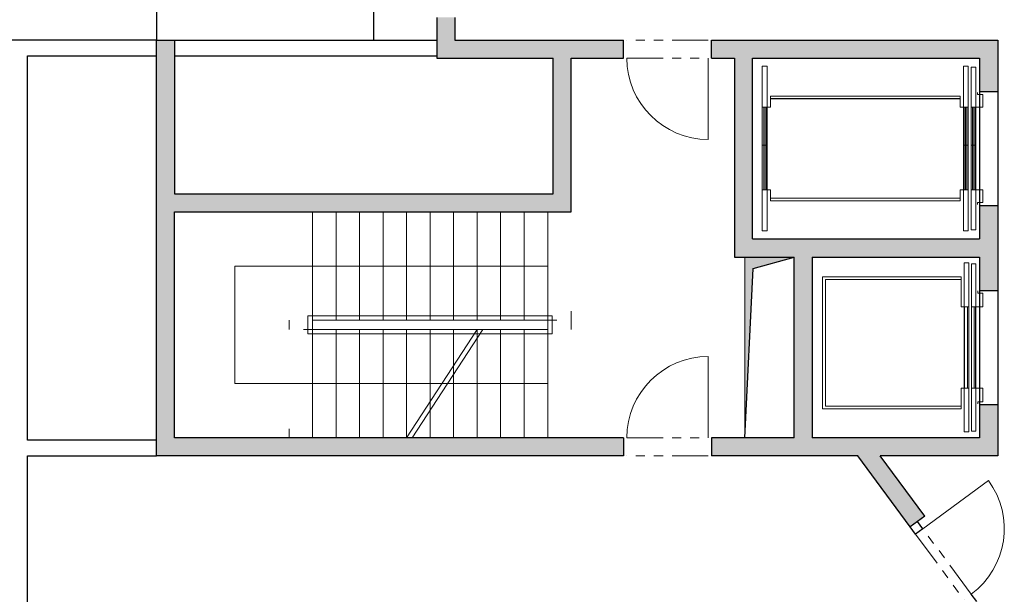
# Model space of a CAD drawing. Units: metres. Extents: x -5.2 to 67.4, y -3.2 to 64.8.
# Drawn here: x 10.7 to 21.6, y 18.5 to 24.8 of the extents above; entities that cross this region are included whole.
import ezdxf

# ---------------------------------------------------------------- set-up
doc = ezdxf.new("R2010")
doc.units = ezdxf.units.M
for name, pattern in [('__RA_11', [0.7, 0.4, -0.1, 0, -0.1, 0, -0.1]), ('PUNKT', [6.35, 0, -6.35]), ('RAND', [44.45, 12.7, -6.35, 12.7, -6.35, 0, -6.35])]:
    doc.linetypes.add(name, pattern=pattern)
doc.layers.add('Standard', color=7, linetype='Continuous', lineweight=25)

msp = doc.modelspace()

# ---------------------------------------------------------------- hatches: boundary and pattern name
at = {"layer": 'Standard', "linetype": 'Continuous', "lineweight": 25, "true_color": 0xa0a0a0}
for points in [[(17.365, 24.6), (15.5, 24.6), (15.5, 24.85), (15.3, 24.85), (15.3, 24.4), (16.585, 24.4), (16.585, 22.9), (12.4, 22.9), (12.4, 24.6), (12.2, 24.6), (12.2, 20), (17.365, 20), (17.365, 20.2), (12.4, 20.2), (12.4, 22.7), (16.785, 22.7), (16.785, 24.4), (17.365, 24.4)], [(19.25, 22.2), (19.25, 20.2), (18.335, 20.2), (18.335, 20), (21.5, 20), (21.5, 20.57), (21.3, 20.57), (21.3, 20.2), (19.45, 20.2), (19.45, 22.2), (21.3, 22.2), (21.3, 21.83), (21.5, 21.83), (21.5, 22.77), (21.3, 22.77), (21.3, 22.4), (18.79, 22.4), (18.79, 24.4), (21.3, 24.4), (21.3, 24.03), (21.5, 24.03), (21.5, 24.6), (18.335, 24.6), (18.335, 24.4), (18.59, 24.4), (18.59, 22.2)], [(20.534, 19.215), (20.694, 19.333), (20.202, 20), (19.953, 20)]]:
    msp.add_hatch(color=253, dxfattribs=at).paths.add_polyline_path(points)
at = {"layer": 'Standard', "linetype": 'Continuous', "lineweight": 25, "true_color": 0x2d2d2d}
msp.add_hatch(color=250, dxfattribs=at).paths.add_polyline_path([(18.705, 22.2), (18.705, 20.2), (18.796, 22.073), (19.25, 22.2)])

# ---------------------------------------------------------------- linework, layer by layer
at = {"layer": 'Standard', "color": 7, "linetype": 'Continuous', "lineweight": 25}
for p, q in [((12.2, 26.2), (12.2, 24.6)), ((14.6, 26.2), (14.6, 24.6)), ((12.2, 24.6), (10.6, 24.6)), ((12.2, 24.6), (15.3, 24.6)), ((10.775, 24.425), (12.2, 24.425)), ((10.775, 22.663), (10.775, 24.425)), ((12.4, 24.425), (15.3, 24.425)), ((21.3, 24.03), (21.3, 22.77)), ((10.775, 20.175), (10.775, 22.663)), ((18.796, 22.073), (19.25, 22.2)), ((18.705, 20.2), (18.796, 22.073)), ((21.3, 21.83), (21.3, 20.57)), ((21.3, 20.57), (21.3, 20.2)), ((21.3, 20.57), (21.5, 20.57)), ((21.5, 20.57), (21.5, 20)), ((12.2, 20.175), (10.775, 20.175)), ((10.775, 20), (12.2, 20)), ((10.775, 17.525), (10.775, 20)), ((20.614, 19.274), (20.534, 19.215)), ((20.673, 19.194), (20.614, 19.274)), ((20.593, 19.134), (20.534, 19.215)), ((20.673, 19.194), (20.593, 19.134)), ((21.268, 18.389), (21.208, 18.47))]:
    msp.add_line(p, q, dxfattribs=at)
at = {"layer": 'Standard', "color": 2, "linetype": 'Continuous', "lineweight": 25}
for p, q in [((15.3, 24.85), (15.3, 24.6)), ((15.5, 24.85), (15.5, 24.6)), ((12.2, 20), (12.2, 24.6)), ((12.2, 24.6), (12.4, 24.6)), ((12.4, 24.6), (12.4, 24.4)), ((15.3, 24.6), (15.3, 24.4)), ((15.5, 24.6), (17.365, 24.6)), ((17.365, 24.4), (17.365, 24.6)), ((18.335, 24.4), (18.335, 24.6)), ((18.335, 24.6), (21.5, 24.6)), ((21.5, 24.6), (21.5, 24.03)), ((12.4, 24.4), (12.4, 22.9)), ((15.3, 24.4), (16.585, 24.4)), ((16.585, 22.9), (16.585, 24.4)), ((16.785, 22.7), (16.785, 24.4)), ((16.785, 24.4), (17.365, 24.4)), ((18.335, 24.4), (18.59, 24.4)), ((18.59, 24.4), (18.59, 22.2)), ((18.79, 24.4), (21.3, 24.4)), ((18.79, 22.4), (18.79, 24.4)), ((21.3, 24.4), (21.3, 24.03)), ((21.3, 24.03), (21.5, 24.03)), ((12.4, 22.9), (16.585, 22.9)), ((21.3, 22.77), (21.5, 22.77)), ((21.3, 22.77), (21.3, 22.4)), ((21.5, 22.77), (21.5, 21.83)), ((12.4, 20.2), (12.4, 22.7)), ((12.4, 22.7), (16.785, 22.7)), ((18.79, 22.4), (21.3, 22.4)), ((18.59, 22.2), (19.25, 22.2)), ((19.25, 20.2), (19.25, 22.2)), ((19.45, 22.2), (21.3, 22.2)), ((19.45, 22.2), (19.45, 20.2)), ((21.3, 22.2), (21.3, 21.83)), ((21.3, 21.83), (21.5, 21.83)), ((17.365, 20.2), (12.4, 20.2)), ((17.365, 20.2), (17.365, 20)), ((18.335, 20.2), (18.335, 20)), ((18.59, 20.2), (18.335, 20.2)), ((19.25, 20.2), (18.59, 20.2)), ((21.3, 20.2), (19.45, 20.2)), ((17.365, 20), (12.2, 20)), ((19.953, 20), (18.335, 20)), ((20.534, 19.215), (19.953, 20)), ((21.5, 20), (20.202, 20)), ((20.694, 19.333), (20.202, 20)), ((20.694, 19.333), (20.534, 19.215))]:
    msp.add_line(p, q, dxfattribs=at)
at = {"layer": 'Standard', "color": 4, "linetype": '__RA_11', "lineweight": 13}
for p, q in [((18.3, 24.6), (17.4, 24.6)), ((17.4, 24.4), (18.3, 24.4)), ((17.4, 20.2), (18.3, 20.2)), ((18.3, 20), (17.4, 20)), ((21.208, 18.47), (20.673, 19.194)), ((20.593, 19.134), (21.128, 18.41))]:
    msp.add_line(p, q, dxfattribs=at)
at = {"layer": 'Standard', "color": 4, "linetype": 'Continuous', "lineweight": 13}
for p, q in [((18.3, 24.4), (18.3, 23.5)), ((18.3, 20.2), (18.3, 21.1)), ((21.397, 19.728), (20.673, 19.194))]:
    msp.add_line(p, q, dxfattribs=at)
at = {"layer": 'Standard', "color": 240, "linetype": 'Continuous', "lineweight": 13}
for p, q in [((21.087, 23.978), (18.987, 23.978)), ((18.987, 22.822), (21.087, 22.822))]:
    msp.add_line(p, q, dxfattribs=at)
at = {"layer": 'Standard', "color": 4, "linetype": 'Continuous', "lineweight": 25}
msp.add_line((21.087, 23.95), (18.987, 23.95), dxfattribs=at)
at = {"layer": 'Standard', "color": 2, "linetype": 'Continuous', "lineweight": 13}
for p, q in [((21.087, 23.95), (18.987, 23.95)), ((18.914, 23.437), (18.914, 23.857)), ((18.93, 23.437), (18.93, 23.857)), ((21.144, 23.437), (21.144, 23.857)), ((21.16, 23.437), (21.16, 23.857)), ((21.222, 23.437), (21.222, 23.857)), ((21.238, 23.437), (21.238, 23.857)), ((21.3, 23.857), (21.3, 22.943)), ((18.914, 22.943), (18.914, 23.437)), ((18.93, 22.943), (18.93, 23.437)), ((21.144, 22.943), (21.144, 23.437)), ((21.16, 22.943), (21.16, 23.437)), ((21.222, 22.943), (21.222, 23.437)), ((21.238, 22.943), (21.238, 23.437)), ((18.987, 22.85), (21.087, 22.85)), ((21.165, 21.65), (21.165, 20.75)), ((21.24, 21.65), (21.24, 20.75))]:
    msp.add_line(p, q, dxfattribs=at)
at = {"layer": 'Standard', "color": 180, "linetype": 'RAND', "lineweight": 25}
for p, q in [((21.5, 24.03), (21.5, 22.77)), ((21.5, 21.83), (21.5, 20.57))]:
    msp.add_line(p, q, dxfattribs=at)
at = {"layer": 'Standard', "color": 180, "linetype": 'PUNKT', "lineweight": 13}
for p, q in [((13.665, 21.4), (13.665, 22.7)), ((16.785, 21.5), (16.785, 22.7)), ((16.525, 21.5), (16.785, 21.5)), ((16.785, 21.5), (16.785, 20.2)), ((13.665, 20.2), (13.665, 21.4)), ((13.925, 21.4), (13.665, 21.4))]:
    msp.add_line(p, q, dxfattribs=at)
at = {"layer": 'Standard', "color": 180, "linetype": 'Continuous', "lineweight": 13}
for p, q in [((13.925, 21.5), (13.925, 22.7)), ((14.185, 21.5), (14.185, 22.7)), ((14.445, 21.5), (14.445, 22.7)), ((14.705, 21.5), (14.705, 22.7)), ((14.965, 21.5), (14.965, 22.7)), ((15.225, 21.5), (15.225, 22.7)), ((15.485, 21.5), (15.485, 22.7)), ((15.745, 21.5), (15.745, 22.7)), ((16.005, 21.5), (16.005, 22.7)), ((16.265, 21.5), (16.265, 22.7)), ((16.525, 21.5), (16.525, 22.7)), ((13.065, 20.8), (13.065, 22.1)), ((13.065, 22.1), (16.525, 22.1)), ((13.875, 21.35), (13.875, 21.55)), ((13.875, 21.55), (16.575, 21.55)), ((13.925, 21.5), (16.525, 21.5)), ((13.925, 21.4), (13.925, 21.5)), ((16.525, 21.5), (16.525, 21.4)), ((16.575, 21.55), (16.575, 21.35)), ((16.575, 21.35), (13.875, 21.35)), ((13.925, 20.2), (13.925, 21.4)), ((16.525, 21.4), (13.925, 21.4)), ((14.185, 20.2), (14.185, 21.4)), ((14.445, 20.2), (14.445, 21.4)), ((14.705, 20.2), (14.705, 21.4)), ((14.965, 20.2), (14.965, 21.4)), ((14.965, 20.2), (15.745, 21.4)), ((15.808, 21.4), (15.028, 20.2)), ((15.225, 20.2), (15.225, 21.4)), ((15.485, 20.2), (15.485, 21.4)), ((15.745, 20.2), (15.745, 21.4)), ((16.005, 20.2), (16.005, 21.4)), ((16.265, 20.2), (16.265, 21.4)), ((16.525, 20.2), (16.525, 21.4)), ((16.525, 20.8), (13.065, 20.8))]:
    msp.add_line(p, q, dxfattribs=at)
at = {"layer": 'Standard', "color": 7, "linetype": 'Continuous', "lineweight": 13}
msp.add_line((18.705, 22.2), (18.705, 20.2), dxfattribs=at)
at = {"layer": 'Standard', "color": 2, "linetype": 'Continuous', "lineweight": 13}
for points in [[(18.95, 24.309), (18.898, 24.309), (18.898, 22.491), (18.95, 22.491), (18.95, 24.309)], [(21.175, 24.309), (21.123, 24.309), (21.123, 22.491), (21.175, 22.491), (21.175, 24.309)], [(21.258, 24.3), (21.206, 24.3), (21.206, 22.5), (21.258, 22.5), (21.258, 24.3)], [(18.945, 23.857), (18.898, 23.857), (18.898, 23.437), (18.945, 23.437), (18.945, 23.857)], [(21.175, 23.857), (21.128, 23.857), (21.128, 23.437), (21.175, 23.437), (21.175, 23.857)], [(21.253, 23.857), (21.206, 23.857), (21.206, 23.437), (21.253, 23.437), (21.253, 23.857)], [(18.945, 23.437), (18.898, 23.437), (18.898, 22.943), (18.945, 22.943), (18.945, 23.437)], [(21.175, 23.437), (21.128, 23.437), (21.128, 22.943), (21.175, 22.943), (21.175, 23.437)], [(21.253, 23.437), (21.206, 23.437), (21.206, 22.943), (21.253, 22.943), (21.253, 23.437)], [(21.18, 22.135), (21.18, 20.265), (21.13, 20.265), (21.13, 22.135), (21.18, 22.135)], [(21.26, 22.125), (21.26, 20.275), (21.21, 20.275), (21.21, 22.125), (21.26, 22.125)]]:
    msp.add_lwpolyline(points, close=True, dxfattribs=at)
for points in [[(18.987, 23.978), (18.987, 23.857), (18.95, 23.857)], [(21.087, 23.978), (21.087, 23.857), (21.123, 23.857)], [(21.258, 23.877), (21.258, 23.857), (21.336, 23.857), (21.336, 23.997), (21.278, 23.997), (21.278, 24.02)], [(18.987, 22.822), (18.987, 22.943), (18.95, 22.943)], [(21.087, 22.822), (21.087, 22.943), (21.123, 22.943)], [(21.258, 22.923), (21.258, 22.943), (21.336, 22.943), (21.336, 22.803), (21.278, 22.803), (21.278, 22.78)], [(21.095, 21.98), (19.565, 21.98), (19.565, 20.52), (21.095, 20.52)], [(21.095, 20.55), (19.595, 20.55), (19.595, 21.95), (21.095, 21.95)], [(21.13, 21.65), (21.095, 21.65), (21.095, 21.98)], [(21.279, 21.825), (21.279, 21.8), (21.335, 21.8), (21.335, 21.65), (21.26, 21.65), (21.3, 21.65), (21.3, 20.75), (21.26, 20.75), (21.335, 20.75), (21.335, 20.6), (21.279, 20.6), (21.279, 20.575)], [(21.18, 20.75), (21.135, 20.75), (21.135, 21.65), (21.18, 21.65)], [(21.21, 21.65), (21.255, 21.65), (21.255, 20.75), (21.21, 20.75)], [(21.095, 20.52), (21.095, 20.75), (21.13, 20.75), (21.13, 20.265), (21.18, 20.265), (21.18, 20.75)]]:
    msp.add_lwpolyline(points, dxfattribs=at)
at = {"layer": 'Standard', "color": 2, "linetype": 'Continuous', "lineweight": 25}
msp.add_lwpolyline([(16.785, 22.7), (16.785, 22.7)], close=True, dxfattribs=at)
at = {"layer": 'Standard', "color": 4, "linetype": 'Continuous', "lineweight": 13}
for centre, start, end in [((18.3, 24.4), 180, 270), ((18.3, 20.2), 90, 180), ((20.673, 19.194), 306.4524, 36.4524)]:
    msp.add_arc(centre, 0.9, start, end, dxfattribs=at)

doc.saveas('drawing.dxf')
